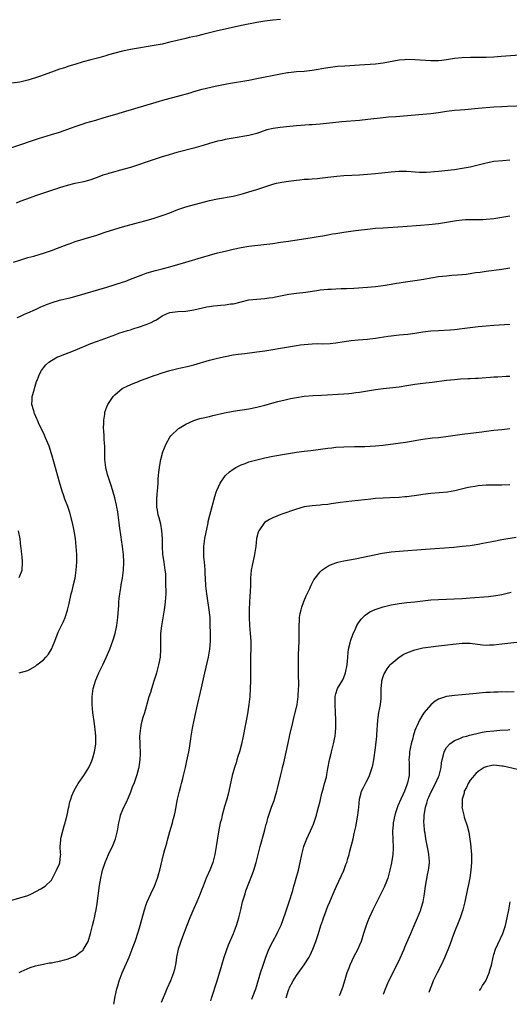
# Model space of a CAD drawing. Units: inches. Extents: x 2640000 to 2643000, y 1502369 to 1503000.
# Drawn here: x 2641043 to 2641167, y 1502407 to 1502656 of the extents above; entities that cross this region are included whole.
import ezdxf

# ---------------------------------------------------------------- set-up
doc = ezdxf.new("R2010")
doc.units = ezdxf.units.IN
doc.header["$MEASUREMENT"] = 0
doc.layers.add('LD26401500_10ft', color=81, linetype='Continuous')

msp = doc.modelspace()

# ---------------------------------------------------------------- linework, layer by layer
at = {"layer": 'LD26401500_10ft'}
for points, elevation in [([(2641109, 1502656.42), (2641107, 1502656.25), (2641105, 1502656.02), (2641103, 1502655.68), (2641099.51, 1502655), (2641093, 1502653.57), (2641091, 1502653.11), (2641089.33, 1502652.67), (2641087.74, 1502652.26), (2641085.89, 1502651.89), (2641085, 1502651.69), (2641082.83, 1502651.17), (2641081, 1502650.69), (2641079, 1502650.23), (2641077, 1502649.87), (2641075, 1502649.57), (2641073, 1502649.23), (2641071, 1502648.84), (2641069, 1502648.41), (2641067, 1502647.92), (2641065.47, 1502647.47), (2641064.73, 1502647.27), (2641063, 1502646.74), (2641061, 1502646.21), (2641059, 1502645.7), (2641056.9, 1502645.1), (2641055.37, 1502644.63), (2641054.26, 1502644.26), (2641053, 1502643.86), (2641051, 1502643.16), (2641047.94, 1502642.06), (2641047, 1502641.71), (2641045, 1502641.06), (2641043, 1502640.6), (2641041, 1502640.32)], 9020), ([(2641040.19, 1502623.81), (2641043, 1502624.75), (2641046.16, 1502625.84), (2641047.68, 1502626.32), (2641051, 1502627.31), (2641053, 1502627.96), (2641056.05, 1502629), (2641057, 1502629.35), (2641059, 1502630.04), (2641059.73, 1502630.27), (2641062.25, 1502631), (2641064.37, 1502631.63), (2641067, 1502632.38), (2641069, 1502632.97), (2641072.07, 1502633.93), (2641077.52, 1502635.52), (2641079.78, 1502636.22), (2641083, 1502637.03), (2641086.09, 1502637.91), (2641087, 1502638.2), (2641089.19, 1502638.81), (2641092.44, 1502639.56), (2641094.09, 1502639.91), (2641095.78, 1502640.22), (2641101, 1502641.13), (2641103, 1502641.51), (2641109, 1502642.7), (2641110.73, 1502643), (2641111, 1502643.05), (2641113, 1502643.26), (2641115, 1502643.39), (2641117, 1502643.61), (2641121, 1502644.31), (2641121.6, 1502644.4), (2641123.4, 1502644.6), (2641125.24, 1502644.76), (2641129, 1502645.02), (2641133, 1502645.27), (2641135, 1502645.47), (2641139, 1502646.23), (2641140.33, 1502646.33), (2641141, 1502646.4), (2641143, 1502646.35), (2641147, 1502646.09), (2641148.11, 1502646.11), (2641149, 1502646.1), (2641149.83, 1502646.17), (2641151, 1502646.32), (2641153, 1502646.66), (2641155, 1502646.87), (2641157.1, 1502646.9), (2641159, 1502646.89), (2641161, 1502646.94), (2641163, 1502647.03), (2641164.85, 1502647.15), (2641169.55, 1502647.55)], 9030), ([(2641171, 1502634.62), (2641166.44, 1502634.44), (2641165, 1502634.37), (2641163, 1502634.25), (2641159, 1502633.89), (2641158.17, 1502633.83), (2641155.6, 1502633.6), (2641154.47, 1502633.53), (2641153, 1502633.38), (2641151, 1502633.13), (2641149, 1502632.83), (2641147, 1502632.57), (2641145, 1502632.38), (2641138.15, 1502631.85), (2641136.31, 1502631.69), (2641135, 1502631.56), (2641131.11, 1502631.11), (2641129, 1502630.9), (2641124.53, 1502630.53), (2641123, 1502630.39), (2641119, 1502629.98), (2641117, 1502629.81), (2641116.23, 1502629.77), (2641113, 1502629.53), (2641111.38, 1502629.38), (2641108.89, 1502629.11), (2641107.13, 1502628.87), (2641105.52, 1502628.48), (2641103, 1502627.61), (2641101, 1502627.09), (2641097, 1502626.43), (2641095, 1502626.04), (2641094.16, 1502625.84), (2641093, 1502625.61), (2641091, 1502625.07), (2641089.44, 1502624.56), (2641087, 1502623.84), (2641082.74, 1502622.74), (2641079.96, 1502621.96), (2641079, 1502621.67), (2641077, 1502621.03), (2641075, 1502620.32), (2641073, 1502619.64), (2641071.01, 1502619.01), (2641068.18, 1502618.18), (2641067, 1502617.88), (2641065.43, 1502617.43), (2641065, 1502617.32), (2641064.03, 1502617), (2641063, 1502616.63), (2641061, 1502615.89), (2641059.47, 1502615.47), (2641058.74, 1502615.26), (2641056.9, 1502614.9), (2641055, 1502614.43), (2641053.91, 1502614.09), (2641053, 1502613.84), (2641051.28, 1502613.28), (2641047, 1502611.82), (2641044.69, 1502611), (2641043, 1502610.34), (2641042.07, 1502609.93)], 9040), ([(2641041.4, 1502595), (2641043, 1502595.51), (2641043.73, 1502595.73), (2641045, 1502596.15), (2641046.55, 1502596.55), (2641048.17, 1502597), (2641049, 1502597.26), (2641050.26, 1502597.74), (2641051, 1502597.99), (2641052.55, 1502598.55), (2641055, 1502599.49), (2641055.74, 1502599.74), (2641057, 1502600.24), (2641059, 1502600.86), (2641059.51, 1502601), (2641062.2, 1502601.8), (2641064.62, 1502602.62), (2641067, 1502603.39), (2641069, 1502603.96), (2641073, 1502605.02), (2641075, 1502605.58), (2641077, 1502606.17), (2641079, 1502606.8), (2641079.56, 1502607), (2641081, 1502607.53), (2641083, 1502608.32), (2641083.5, 1502608.5), (2641085, 1502609.01), (2641091, 1502610.63), (2641093, 1502611.06), (2641097, 1502611.75), (2641098, 1502612), (2641099, 1502612.2), (2641099.64, 1502612.36), (2641101, 1502612.78), (2641103, 1502613.43), (2641105, 1502614.12), (2641107, 1502614.77), (2641107.99, 1502615), (2641109.28, 1502615.28), (2641111, 1502615.53), (2641113, 1502615.78), (2641113.86, 1502615.86), (2641115, 1502615.99), (2641116.06, 1502616.06), (2641117, 1502616.15), (2641118.22, 1502616.22), (2641119.62, 1502616.38), (2641121, 1502616.5), (2641123.25, 1502616.75), (2641125, 1502616.92), (2641127, 1502617.06), (2641129, 1502617.16), (2641131, 1502617.27), (2641133, 1502617.45), (2641137, 1502617.89), (2641139, 1502618.02), (2641141, 1502618.02), (2641144.16, 1502617.84), (2641145, 1502617.81), (2641145.84, 1502617.84), (2641147, 1502617.85), (2641147.96, 1502617.96), (2641149, 1502618.04), (2641153, 1502618.51), (2641155, 1502618.77), (2641157, 1502619.15), (2641161, 1502620.18), (2641163, 1502620.55), (2641165.22, 1502620.78), (2641167, 1502620.89)], 9050), ([(2641042.36, 1502581), (2641043, 1502581.28), (2641044.16, 1502581.84), (2641045, 1502582.18), (2641047, 1502583.04), (2641048.33, 1502583.67), (2641049, 1502583.94), (2641049.73, 1502584.27), (2641051.18, 1502584.82), (2641053, 1502585.35), (2641055.96, 1502586.04), (2641057.53, 1502586.47), (2641065, 1502588.67), (2641069, 1502589.94), (2641069.79, 1502590.21), (2641071, 1502590.66), (2641073, 1502591.47), (2641074.1, 1502591.9), (2641075, 1502592.21), (2641077, 1502592.77), (2641079, 1502593.28), (2641081, 1502593.82), (2641085.05, 1502595), (2641089, 1502596.22), (2641091, 1502596.82), (2641093, 1502597.35), (2641095, 1502597.83), (2641097, 1502598.29), (2641099, 1502598.7), (2641101, 1502599.03), (2641107, 1502599.75), (2641109, 1502600.04), (2641111, 1502600.36), (2641117, 1502601.24), (2641119, 1502601.57), (2641119.71, 1502601.71), (2641121, 1502601.92), (2641122.15, 1502602.15), (2641123, 1502602.29), (2641125, 1502602.6), (2641127.96, 1502603), (2641131, 1502603.38), (2641133, 1502603.58), (2641135, 1502603.72), (2641139.97, 1502604.03), (2641144.38, 1502604.38), (2641146.57, 1502604.57), (2641149, 1502604.84), (2641151, 1502605.12), (2641153.54, 1502605.54), (2641155, 1502605.72), (2641155.78, 1502605.78), (2641157.83, 1502605.83), (2641159, 1502605.8), (2641160.16, 1502605.84), (2641161, 1502605.88), (2641162.02, 1502605.98), (2641163, 1502606.09), (2641165, 1502606.38), (2641167, 1502606.77)], 9060), ([(2641042.86, 1502491), (2641045, 1502491.61), (2641047, 1502492.66), (2641047.33, 1502493), (2641049, 1502494.28), (2641049.57, 1502495), (2641050.24, 1502495.76), (2641051, 1502497.03), (2641051.85, 1502499), (2641052.73, 1502501.27), (2641054.01, 1502503.99), (2641054.44, 1502505), (2641055.09, 1502506.91), (2641055.47, 1502508.53), (2641056.02, 1502511), (2641056.23, 1502511.77), (2641056.62, 1502513.38), (2641056.97, 1502515), (2641057.27, 1502517), (2641057.42, 1502519), (2641057.42, 1502521), (2641057.29, 1502523), (2641057.07, 1502525), (2641056.77, 1502527), (2641056.35, 1502529), (2641055.64, 1502531.64), (2641055.12, 1502533.12), (2641054.41, 1502535), (2641054.06, 1502536.06), (2641053.71, 1502537), (2641053, 1502539.31), (2641051.81, 1502543.81), (2641051.45, 1502545), (2641051.36, 1502545.36), (2641051, 1502546.43), (2641050.41, 1502548.41), (2641049.52, 1502550.48), (2641049.22, 1502551.22), (2641048.59, 1502552.59), (2641047.92, 1502553.92), (2641047.46, 1502555), (2641047.31, 1502555.31), (2641046.71, 1502556.71), (2641046.6, 1502557), (2641046.43, 1502557.57), (2641046.06, 1502559), (2641046.15, 1502560.15), (2641046.13, 1502561), (2641046.63, 1502562.63), (2641046.71, 1502563), (2641047.24, 1502564.76), (2641047.35, 1502565), (2641047.77, 1502566.23), (2641048.14, 1502567), (2641048.45, 1502567.55), (2641049, 1502568.28), (2641049.58, 1502569), (2641050.35, 1502569.65), (2641051, 1502570.11), (2641052.52, 1502571), (2641052.85, 1502571.15), (2641057, 1502572.74), (2641061, 1502574.37), (2641062.64, 1502575), (2641067.28, 1502576.72), (2641068.09, 1502577), (2641070.29, 1502577.71), (2641071, 1502577.9), (2641071.81, 1502578.19), (2641073, 1502578.52), (2641075, 1502579.23), (2641076.24, 1502579.76), (2641077, 1502580.17), (2641077.57, 1502580.43), (2641079, 1502581.38), (2641080.12, 1502581.88), (2641081, 1502582.23), (2641081.67, 1502582.33), (2641083, 1502582.48), (2641085, 1502582.63), (2641087, 1502582.95), (2641090.32, 1502583.68), (2641091, 1502583.79), (2641092.06, 1502583.94), (2641093, 1502584.04), (2641093.91, 1502584.09), (2641095, 1502584.2), (2641096.42, 1502584.42), (2641097, 1502584.47), (2641097.45, 1502584.55), (2641099, 1502584.95), (2641101, 1502585.43), (2641103, 1502585.67), (2641105, 1502585.81), (2641106.04, 1502585.96), (2641107, 1502586.07), (2641107.75, 1502586.25), (2641109, 1502586.48), (2641109.42, 1502586.58), (2641111.11, 1502586.89), (2641113, 1502587.14), (2641115.42, 1502587.42), (2641117, 1502587.66), (2641118.14, 1502587.86), (2641119, 1502587.97), (2641121, 1502588.18), (2641121.8, 1502588.2), (2641123, 1502588.26), (2641124.3, 1502588.3), (2641125, 1502588.3), (2641125.68, 1502588.32), (2641127.57, 1502588.43), (2641131, 1502588.68), (2641133, 1502588.85), (2641135, 1502589.11), (2641137, 1502589.43), (2641138.33, 1502589.67), (2641139, 1502589.76), (2641140.06, 1502589.94), (2641143.58, 1502590.42), (2641145.3, 1502590.7), (2641147, 1502591.02), (2641149, 1502591.35), (2641151, 1502591.56), (2641152.32, 1502591.68), (2641153.76, 1502591.76), (2641155, 1502591.88), (2641156, 1502592), (2641157, 1502592.12), (2641158.35, 1502592.35), (2641159.5, 1502592.51), (2641161, 1502592.76), (2641165, 1502593.24), (2641167, 1502593.54)], 9070), ([(2641041, 1502433.43), (2641043, 1502434), (2641045, 1502434.63), (2641045.93, 1502435), (2641048.27, 1502436.27), (2641049, 1502436.71), (2641049.41, 1502437), (2641051, 1502438.49), (2641051.29, 1502439), (2641051.84, 1502440.16), (2641052.25, 1502441), (2641053, 1502442.63), (2641053.08, 1502442.92), (2641053.3, 1502444.7), (2641053.33, 1502445), (2641053.3, 1502445.3), (2641053.24, 1502447), (2641053.35, 1502448.65), (2641053.34, 1502449), (2641053.43, 1502449.43), (2641054.24, 1502452.24), (2641054.48, 1502453), (2641054.55, 1502453.45), (2641054.95, 1502455), (2641055.3, 1502456.7), (2641055.39, 1502457), (2641055.67, 1502458.33), (2641055.91, 1502459), (2641056.16, 1502459.84), (2641056.76, 1502461.24), (2641057.75, 1502463), (2641059.2, 1502465), (2641060.45, 1502467), (2641061, 1502468.16), (2641061.24, 1502468.76), (2641061.45, 1502469.45), (2641061.89, 1502471), (2641062.03, 1502471.97), (2641062.21, 1502473), (2641062.22, 1502475), (2641062.14, 1502475.86), (2641061.87, 1502478.13), (2641061.47, 1502481), (2641061.28, 1502483), (2641061.31, 1502485), (2641061.59, 1502487), (2641061.9, 1502488.1), (2641062.17, 1502489), (2641063.02, 1502491), (2641063.99, 1502493), (2641064.86, 1502494.86), (2641065.76, 1502497), (2641066.2, 1502498.2), (2641066.65, 1502499.35), (2641067.13, 1502501), (2641067.47, 1502502.53), (2641067.55, 1502503), (2641067.81, 1502505), (2641067.86, 1502506.14), (2641068.03, 1502508.03), (2641068.06, 1502509), (2641068.13, 1502509.86), (2641068.3, 1502511), (2641068.56, 1502512.56), (2641068.67, 1502513.33), (2641068.98, 1502515), (2641069.25, 1502517), (2641069.35, 1502519), (2641069.24, 1502521), (2641068.96, 1502523), (2641068.69, 1502524.69), (2641068.62, 1502525.38), (2641068.23, 1502528.23), (2641068.16, 1502529), (2641067.91, 1502531), (2641067.79, 1502531.79), (2641067.57, 1502533), (2641067.47, 1502533.47), (2641067, 1502535.32), (2641066.17, 1502538.17), (2641065.28, 1502541), (2641065.22, 1502541.22), (2641064.78, 1502543), (2641064.54, 1502545), (2641064.51, 1502546.51), (2641064.48, 1502547), (2641064.47, 1502548.47), (2641064.43, 1502549), (2641064.38, 1502550.38), (2641064.3, 1502551), (2641064.27, 1502552.27), (2641064.18, 1502553), (2641064.25, 1502554.25), (2641064.23, 1502555), (2641064.48, 1502556.48), (2641064.54, 1502557), (2641065, 1502558.38), (2641065.23, 1502559), (2641066.59, 1502561), (2641067, 1502561.4), (2641068.94, 1502563), (2641070.3, 1502563.7), (2641071.69, 1502564.31), (2641073, 1502564.77), (2641073.58, 1502565), (2641075, 1502565.51), (2641077, 1502566.27), (2641077.55, 1502566.45), (2641079, 1502566.98), (2641081, 1502567.61), (2641083, 1502568.09), (2641083.76, 1502568.24), (2641085.39, 1502568.61), (2641087, 1502569.03), (2641091, 1502570.16), (2641093, 1502570.69), (2641095, 1502571.15), (2641097, 1502571.51), (2641098.29, 1502571.71), (2641099.91, 1502571.91), (2641103, 1502572.32), (2641105, 1502572.59), (2641107, 1502572.88), (2641109, 1502573.21), (2641113, 1502573.89), (2641113.96, 1502574.04), (2641115, 1502574.18), (2641117, 1502574.33), (2641118.37, 1502574.37), (2641119.65, 1502574.35), (2641121.56, 1502574.44), (2641123, 1502574.59), (2641125.09, 1502574.91), (2641126.84, 1502575.16), (2641128.68, 1502575.32), (2641131, 1502575.5), (2641131.56, 1502575.56), (2641133, 1502575.75), (2641134.06, 1502575.94), (2641136.23, 1502576.23), (2641137, 1502576.36), (2641139, 1502576.59), (2641141.21, 1502576.79), (2641143, 1502577.02), (2641145, 1502577.33), (2641147, 1502577.58), (2641149, 1502577.74), (2641151.9, 1502577.9), (2641153, 1502577.98), (2641155, 1502578.19), (2641159, 1502578.68), (2641161, 1502578.9), (2641163, 1502579.07), (2641167, 1502579.29)], 9080), ([(2641042.85, 1502415.15), (2641043.35, 1502415.35), (2641045.61, 1502416.39), (2641047, 1502416.8), (2641047.76, 1502417), (2641049, 1502417.25), (2641050.44, 1502417.56), (2641051, 1502417.6), (2641051.71, 1502417.71), (2641053, 1502417.99), (2641054.32, 1502418.32), (2641055, 1502418.47), (2641057, 1502419.24), (2641058.23, 1502420.23), (2641059, 1502420.8), (2641059.15, 1502421), (2641059.31, 1502421.31), (2641060.28, 1502423), (2641060.92, 1502425), (2641061.41, 1502427), (2641061.69, 1502428.31), (2641061.89, 1502429), (2641062.07, 1502429.93), (2641062.33, 1502431), (2641062.59, 1502432.59), (2641063.18, 1502437.18), (2641063.46, 1502439), (2641063.77, 1502440.23), (2641063.93, 1502441), (2641064.6, 1502443), (2641065, 1502443.98), (2641065.44, 1502445), (2641066.58, 1502447.42), (2641067.22, 1502449), (2641067.72, 1502451), (2641068.04, 1502453), (2641068.38, 1502454.38), (2641068.51, 1502455), (2641068.63, 1502455.37), (2641069.32, 1502457), (2641069.9, 1502458.1), (2641070.54, 1502459.46), (2641071.11, 1502460.89), (2641071.64, 1502462.36), (2641071.9, 1502463), (2641072.63, 1502465), (2641072.73, 1502465.27), (2641073.15, 1502466.85), (2641073.18, 1502467), (2641073.2, 1502467.2), (2641073.47, 1502469), (2641073.51, 1502470.49), (2641073.42, 1502473), (2641073.41, 1502475), (2641073.59, 1502477), (2641073.83, 1502478.17), (2641074.22, 1502479.78), (2641074.6, 1502481), (2641075.75, 1502485), (2641076.12, 1502486.12), (2641076.38, 1502487), (2641077.04, 1502489), (2641077.64, 1502491), (2641078.19, 1502493), (2641078.58, 1502495), (2641078.72, 1502497), (2641078.68, 1502498.68), (2641078.7, 1502500.7), (2641078.72, 1502501), (2641078.94, 1502502.94), (2641079.53, 1502506.47), (2641079.59, 1502507), (2641079.77, 1502508.23), (2641079.85, 1502509), (2641080, 1502511), (2641079.99, 1502514.01), (2641079.91, 1502516.09), (2641079.82, 1502517), (2641079.64, 1502518.36), (2641079.52, 1502519), (2641079.21, 1502521), (2641079.08, 1502523), (2641079.07, 1502525), (2641078.96, 1502526.96), (2641078.65, 1502528.65), (2641078.26, 1502530.26), (2641078.03, 1502531), (2641077.81, 1502532.19), (2641077.69, 1502533), (2641077.71, 1502533.71), (2641077.68, 1502535), (2641077.75, 1502536.25), (2641077.93, 1502537.93), (2641077.97, 1502539), (2641077.99, 1502540.01), (2641078.12, 1502541), (2641078.15, 1502541.85), (2641078.32, 1502543), (2641078.61, 1502544.61), (2641078.66, 1502545), (2641079.2, 1502547), (2641080.01, 1502549), (2641081, 1502550.7), (2641081.2, 1502551), (2641083.12, 1502552.88), (2641083.3, 1502553), (2641085, 1502554), (2641087, 1502554.89), (2641088.6, 1502555.4), (2641089, 1502555.5), (2641091, 1502555.96), (2641091.86, 1502556.14), (2641094.81, 1502556.81), (2641097, 1502557.24), (2641101, 1502557.87), (2641103, 1502558.26), (2641105, 1502558.79), (2641108.28, 1502559.72), (2641110.14, 1502560.14), (2641111.52, 1502560.48), (2641113, 1502560.76), (2641114.97, 1502561.03), (2641117.21, 1502561.21), (2641119.35, 1502561.35), (2641125, 1502561.63), (2641126.24, 1502561.76), (2641127, 1502561.83), (2641128.02, 1502561.98), (2641129, 1502562.09), (2641131.52, 1502562.48), (2641133, 1502562.74), (2641135, 1502563.04), (2641139, 1502563.46), (2641141, 1502563.76), (2641143, 1502564.08), (2641145, 1502564.35), (2641147.36, 1502564.64), (2641151, 1502565.11), (2641153, 1502565.31), (2641154.58, 1502565.42), (2641156.48, 1502565.52), (2641157, 1502565.53), (2641158.37, 1502565.64), (2641159, 1502565.67), (2641161, 1502565.83), (2641162.11, 1502565.89), (2641163, 1502565.96), (2641164.02, 1502565.98), (2641166.1, 1502566.1), (2641167, 1502566.12)], 9090), ([(2641066.79, 1502407.06), (2641067.09, 1502409), (2641067.52, 1502411), (2641067.77, 1502411.77), (2641068.13, 1502413), (2641068.89, 1502415), (2641070.65, 1502419), (2641071.45, 1502421), (2641071.7, 1502421.7), (2641072.15, 1502423), (2641073, 1502425.61), (2641073.42, 1502427), (2641074.56, 1502431), (2641075, 1502432.35), (2641075.24, 1502433), (2641076.14, 1502435), (2641077.08, 1502437), (2641077.82, 1502439), (2641078.18, 1502440.18), (2641078.41, 1502441), (2641079.3, 1502444.7), (2641079.74, 1502446.26), (2641079.92, 1502447), (2641080.17, 1502447.83), (2641080.48, 1502449), (2641081, 1502450.85), (2641081.64, 1502453), (2641081.85, 1502453.85), (2641082.15, 1502455), (2641082.3, 1502455.7), (2641082.92, 1502459), (2641083.37, 1502461), (2641083.72, 1502462.28), (2641083.9, 1502463), (2641084.24, 1502464.24), (2641084.46, 1502465), (2641084.95, 1502467), (2641085.29, 1502468.71), (2641085.45, 1502469.45), (2641085.74, 1502471), (2641085.93, 1502471.93), (2641086.31, 1502474.31), (2641086.39, 1502475), (2641086.7, 1502477), (2641087.09, 1502479), (2641087.55, 1502481), (2641087.84, 1502482.16), (2641088.3, 1502484.3), (2641088.48, 1502485), (2641089, 1502487.2), (2641089.48, 1502489.48), (2641089.81, 1502491), (2641090.78, 1502495), (2641091.11, 1502497), (2641091.24, 1502499), (2641091.24, 1502501.24), (2641091.21, 1502503), (2641091.14, 1502505), (2641090.93, 1502507), (2641090.3, 1502511), (2641090.09, 1502513), (2641090.01, 1502515), (2641089.95, 1502516.04), (2641089.93, 1502517), (2641089.8, 1502518.2), (2641089.75, 1502519), (2641089.6, 1502520.4), (2641089.55, 1502522.45), (2641089.58, 1502523), (2641089.84, 1502525), (2641090.67, 1502529), (2641090.71, 1502529.29), (2641091.08, 1502530.92), (2641091.9, 1502534.1), (2641092.34, 1502535.66), (2641092.78, 1502537), (2641092.83, 1502537.17), (2641093.67, 1502539), (2641095, 1502540.89), (2641096.05, 1502541.95), (2641097, 1502542.62), (2641097.64, 1502543), (2641099, 1502543.67), (2641100.02, 1502544.02), (2641101, 1502544.41), (2641103, 1502544.99), (2641105, 1502545.45), (2641107, 1502545.85), (2641110.47, 1502546.47), (2641113, 1502546.87), (2641115, 1502547.13), (2641116.68, 1502547.32), (2641121, 1502547.91), (2641122, 1502548), (2641123, 1502548.12), (2641125, 1502548.23), (2641127.69, 1502548.31), (2641130.35, 1502548.35), (2641133, 1502548.46), (2641135, 1502548.65), (2641140.6, 1502549.4), (2641141.6, 1502549.6), (2641143.99, 1502550.01), (2641145, 1502550.2), (2641147.49, 1502550.51), (2641149, 1502550.64), (2641150.86, 1502550.86), (2641155, 1502551.45), (2641159.94, 1502552.06), (2641161, 1502552.21), (2641163, 1502552.42), (2641165, 1502552.62), (2641167, 1502552.87)], 9100), ([(2641167, 1502538.6), (2641165, 1502538.51), (2641163, 1502538.52), (2641161, 1502538.51), (2641159, 1502538.36), (2641158.22, 1502538.22), (2641157, 1502538.04), (2641156.13, 1502537.87), (2641153.07, 1502537.07), (2641151.25, 1502536.75), (2641147, 1502536.4), (2641145, 1502536.13), (2641144.03, 1502535.97), (2641141, 1502535.62), (2641140.43, 1502535.57), (2641139, 1502535.45), (2641136.69, 1502535.31), (2641135, 1502535.24), (2641133, 1502535.12), (2641131.81, 1502535), (2641128.61, 1502534.61), (2641127, 1502534.46), (2641124.13, 1502534.13), (2641123, 1502533.96), (2641121.8, 1502533.8), (2641121, 1502533.67), (2641119.53, 1502533.53), (2641119, 1502533.46), (2641117, 1502533.3), (2641115, 1502533.02), (2641113, 1502532.48), (2641109.09, 1502531.09), (2641107, 1502530.29), (2641106.17, 1502529.83), (2641104.94, 1502529.06), (2641103.49, 1502527), (2641103.34, 1502526.66), (2641102.94, 1502525.06), (2641102.73, 1502523), (2641102.42, 1502521), (2641101.77, 1502518.23), (2641101.56, 1502517), (2641101.42, 1502515), (2641101.36, 1502513), (2641101.11, 1502509), (2641101.07, 1502506.93), (2641101.08, 1502505), (2641101.17, 1502503), (2641101.33, 1502501), (2641101.47, 1502499), (2641101.48, 1502497), (2641101.42, 1502495.42), (2641101.37, 1502493.37), (2641101.36, 1502491.36), (2641101.38, 1502491), (2641101.37, 1502489.37), (2641101.38, 1502489), (2641101.33, 1502487), (2641101.21, 1502485), (2641101, 1502483), (2641100.6, 1502480.6), (2641099.51, 1502475), (2641099.07, 1502472.93), (2641098.56, 1502471), (2641098.22, 1502469.78), (2641097.96, 1502469), (2641097.75, 1502468.25), (2641097.34, 1502467), (2641096.78, 1502465), (2641095.9, 1502461), (2641095.69, 1502460.31), (2641095.37, 1502459), (2641094.82, 1502457.18), (2641094.23, 1502455), (2641094.01, 1502453.99), (2641093.74, 1502453), (2641093.28, 1502450.72), (2641092.73, 1502447), (2641092.38, 1502445), (2641091.87, 1502443), (2641091.09, 1502441), (2641090.17, 1502439), (2641089.37, 1502437), (2641089, 1502435.96), (2641088.63, 1502435), (2641087.76, 1502433), (2641087, 1502431.35), (2641086.02, 1502429), (2641085.23, 1502427), (2641084.16, 1502424.16), (2641083.04, 1502421), (2641082.62, 1502419), (2641082.45, 1502417.55), (2641082.15, 1502415.85), (2641081.9, 1502415), (2641081.13, 1502413), (2641080.23, 1502411), (2641079.69, 1502409.69), (2641079.26, 1502408.7), (2641078.79, 1502407.51)], 9110), ([(2641042.81, 1502515.19), (2641043, 1502515.55), (2641043.45, 1502516.55), (2641043.6, 1502517), (2641043.7, 1502519), (2641043.55, 1502520.45), (2641043.47, 1502521), (2641043.34, 1502522.66), (2641043.27, 1502523), (2641043.09, 1502524.91), (2641042.69, 1502527)], 9060), ([(2641091.31, 1502407.98), (2641091.5, 1502408.6), (2641092.92, 1502413), (2641094.1, 1502417), (2641094.72, 1502419), (2641095.31, 1502420.69), (2641095.85, 1502422.15), (2641097.06, 1502425), (2641097.81, 1502427), (2641098.15, 1502428.15), (2641098.43, 1502429), (2641098.92, 1502431), (2641099.4, 1502433), (2641099.74, 1502434.26), (2641100, 1502435), (2641100.23, 1502435.77), (2641101, 1502437.76), (2641101.93, 1502440.07), (2641102.24, 1502441), (2641102.81, 1502443), (2641103.37, 1502445.37), (2641103.8, 1502447), (2641104.89, 1502450.89), (2641105.35, 1502452.65), (2641105.48, 1502453), (2641105.8, 1502454.2), (2641106.73, 1502457), (2641107.34, 1502458.66), (2641107.61, 1502459.61), (2641108.05, 1502461), (2641108.26, 1502461.74), (2641109, 1502464.83), (2641109.44, 1502466.56), (2641109.52, 1502467), (2641109.81, 1502468.19), (2641109.96, 1502469), (2641111.22, 1502474.78), (2641111.38, 1502475.38), (2641111.99, 1502477.99), (2641112.39, 1502479.61), (2641113, 1502482.21), (2641113.17, 1502483), (2641113.47, 1502485), (2641113.57, 1502487), (2641113.58, 1502487.58), (2641113.5, 1502491), (2641113.51, 1502493), (2641113.57, 1502495.57), (2641113.69, 1502499), (2641113.68, 1502499.68), (2641113.7, 1502501), (2641113.69, 1502503), (2641113.76, 1502504.24), (2641113.83, 1502505), (2641113.98, 1502506.02), (2641114.23, 1502507), (2641114.37, 1502507.63), (2641114.92, 1502509.08), (2641115.5, 1502510.5), (2641116.39, 1502512.39), (2641116.75, 1502513.25), (2641117, 1502513.7), (2641117.44, 1502514.56), (2641117.75, 1502515), (2641119, 1502516.56), (2641119.21, 1502516.79), (2641119.47, 1502517), (2641121, 1502518.05), (2641121.64, 1502518.36), (2641123, 1502518.87), (2641123.53, 1502519), (2641125, 1502519.33), (2641127.88, 1502519.88), (2641134.72, 1502521.28), (2641136.45, 1502521.55), (2641137, 1502521.62), (2641139, 1502521.82), (2641145.66, 1502522.34), (2641152.86, 1502522.86), (2641155, 1502523.06), (2641157, 1502523.29), (2641159, 1502523.59), (2641160.19, 1502523.81), (2641163, 1502524.39), (2641165, 1502524.76), (2641168.63, 1502525.37)], 9120), ([(2641101.76, 1502408.37), (2641102.01, 1502409), (2641102.75, 1502411), (2641103, 1502411.8), (2641103.92, 1502415), (2641104.56, 1502417), (2641105.25, 1502419), (2641105.43, 1502419.43), (2641106.05, 1502421), (2641107, 1502422.98), (2641108.12, 1502425), (2641108.4, 1502425.6), (2641109, 1502426.8), (2641109.14, 1502427.14), (2641110.22, 1502430.22), (2641110.47, 1502431), (2641111.17, 1502433), (2641112.08, 1502435.92), (2641112.38, 1502437), (2641112.53, 1502437.47), (2641112.97, 1502439), (2641113.51, 1502441), (2641113.96, 1502443), (2641114.36, 1502445), (2641114.87, 1502447), (2641115, 1502447.31), (2641115.63, 1502449), (2641117, 1502451.89), (2641117.32, 1502452.68), (2641117.67, 1502453.67), (2641118.1, 1502455), (2641118.28, 1502455.72), (2641118.64, 1502457), (2641119, 1502458.54), (2641119.44, 1502460.56), (2641119.57, 1502461), (2641119.87, 1502461.87), (2641120.14, 1502463), (2641120.59, 1502464.59), (2641120.71, 1502465.29), (2641121, 1502466.79), (2641121.39, 1502469), (2641121.72, 1502470.28), (2641121.87, 1502471), (2641122.42, 1502473), (2641122.83, 1502475), (2641123.01, 1502477), (2641123.02, 1502479.02), (2641122.94, 1502480.94), (2641122.81, 1502483), (2641122.82, 1502485), (2641123, 1502485.68), (2641123.42, 1502487), (2641124.73, 1502489.27), (2641125, 1502489.83), (2641125.46, 1502491), (2641125.87, 1502493), (2641125.95, 1502493.95), (2641126.03, 1502495), (2641126.15, 1502496.15), (2641126.22, 1502497), (2641126.59, 1502498.59), (2641126.66, 1502499), (2641127.38, 1502501), (2641127.76, 1502501.76), (2641128.32, 1502503), (2641128.56, 1502503.44), (2641129, 1502504.01), (2641129.39, 1502504.61), (2641130.37, 1502505.63), (2641131.57, 1502506.43), (2641132.93, 1502507.07), (2641135, 1502507.73), (2641137, 1502508.2), (2641139, 1502508.58), (2641141, 1502508.83), (2641143, 1502509), (2641147, 1502509.46), (2641149, 1502509.6), (2641155, 1502509.84), (2641157, 1502509.97), (2641161.65, 1502510.35), (2641163.45, 1502510.55), (2641165, 1502510.82), (2641167.41, 1502511.41)], 9130), ([(2641110.45, 1502408.7), (2641111, 1502410.62), (2641111.15, 1502411), (2641111.27, 1502411.28), (2641112.16, 1502413), (2641113, 1502414.32), (2641115, 1502417.03), (2641116.23, 1502419), (2641116.5, 1502419.5), (2641117.17, 1502421), (2641117.9, 1502423), (2641118.56, 1502425), (2641119.2, 1502427), (2641119.67, 1502428.33), (2641119.89, 1502429), (2641120.2, 1502429.8), (2641121, 1502431.9), (2641121.48, 1502433), (2641122.29, 1502435), (2641123.19, 1502437), (2641123.76, 1502438.24), (2641124.97, 1502440.97), (2641125.54, 1502442.46), (2641125.79, 1502443), (2641126.04, 1502443.96), (2641126.36, 1502445), (2641126.48, 1502445.52), (2641127.37, 1502449), (2641127.66, 1502450.34), (2641127.83, 1502451), (2641128.04, 1502452.04), (2641128.56, 1502455), (2641128.79, 1502457), (2641128.95, 1502459), (2641129.36, 1502460.64), (2641129.46, 1502461), (2641130.01, 1502461.99), (2641130.5, 1502463), (2641130.7, 1502463.3), (2641131, 1502463.9), (2641131.52, 1502465), (2641131.74, 1502465.74), (2641132.19, 1502467), (2641132.34, 1502467.66), (2641132.61, 1502469), (2641133, 1502471.98), (2641133.34, 1502475), (2641133.34, 1502475.34), (2641133.58, 1502479), (2641133.71, 1502479.71), (2641133.87, 1502481), (2641134.12, 1502482.12), (2641134.27, 1502483), (2641134.42, 1502484.42), (2641134.47, 1502485), (2641134.48, 1502486.48), (2641134.46, 1502487), (2641134.62, 1502488.62), (2641134.64, 1502489), (2641135, 1502490.1), (2641135.26, 1502490.74), (2641135.39, 1502491), (2641136.02, 1502491.98), (2641136.77, 1502493), (2641137, 1502493.26), (2641139.01, 1502494.99), (2641140.24, 1502495.76), (2641141, 1502496.09), (2641143, 1502496.84), (2641145, 1502497.3), (2641147, 1502497.62), (2641149, 1502497.87), (2641155, 1502498.49), (2641156.5, 1502498.5), (2641157, 1502498.49), (2641160.12, 1502498.12), (2641161, 1502498.05), (2641161.91, 1502498.09), (2641163, 1502498.1), (2641164.23, 1502498.23), (2641168.77, 1502498.77)], 9140), ([(2641168.17, 1502486.17), (2641166.14, 1502486.14), (2641165, 1502486.17), (2641164.11, 1502486.11), (2641163, 1502486.12), (2641162.03, 1502486.03), (2641161, 1502485.99), (2641160.08, 1502485.92), (2641157.66, 1502485.66), (2641155, 1502485.42), (2641153, 1502485.3), (2641151, 1502485.04), (2641149, 1502484.32), (2641148.17, 1502483.83), (2641147, 1502482.93), (2641145.37, 1502481), (2641145, 1502480.49), (2641144.17, 1502479), (2641143.5, 1502477.5), (2641143.25, 1502477), (2641143, 1502476.37), (2641142.57, 1502475), (2641142.45, 1502474.45), (2641142.05, 1502473), (2641141.81, 1502471.81), (2641141.66, 1502471), (2641141.64, 1502470.36), (2641141.5, 1502469), (2641141.53, 1502468.47), (2641141.58, 1502467), (2641141.55, 1502466.45), (2641141.54, 1502465), (2641141.16, 1502463.16), (2641141, 1502462.67), (2641140.37, 1502461), (2641139.93, 1502460.07), (2641139.47, 1502459), (2641138.7, 1502457.3), (2641138.18, 1502455.82), (2641137.95, 1502455), (2641137.51, 1502453), (2641137.48, 1502452.52), (2641137.31, 1502451), (2641137.35, 1502450.65), (2641137.38, 1502449), (2641137.44, 1502448.56), (2641137.49, 1502447), (2641137.49, 1502446.51), (2641137.4, 1502445), (2641137.08, 1502442.92), (2641136.68, 1502441), (2641136.34, 1502439.66), (2641136.13, 1502439), (2641135.84, 1502438.16), (2641135.25, 1502436.75), (2641134.38, 1502435), (2641133, 1502432.31), (2641132.35, 1502431), (2641131.41, 1502429), (2641131, 1502427.99), (2641130.64, 1502427), (2641130.03, 1502425), (2641129.39, 1502423), (2641129, 1502422.04), (2641128.54, 1502421), (2641127.48, 1502419), (2641127, 1502418.06), (2641126.51, 1502417), (2641126.25, 1502416.25), (2641125.77, 1502415), (2641125.24, 1502413.24), (2641124.65, 1502411.35), (2641123.96, 1502409.58), (2641123.79, 1502409.2)], 9150), ([(2641135.07, 1502409.62), (2641135.56, 1502411), (2641136.01, 1502411.99), (2641136.44, 1502413), (2641137, 1502414.13), (2641139.24, 1502418.76), (2641139.86, 1502420.14), (2641140.26, 1502421), (2641140.47, 1502421.53), (2641141, 1502422.7), (2641141.94, 1502425), (2641142.78, 1502427), (2641143.65, 1502429), (2641144.48, 1502431), (2641144.62, 1502431.38), (2641145.09, 1502433), (2641145.46, 1502435), (2641145.71, 1502437), (2641146.17, 1502439.83), (2641146.44, 1502441), (2641146.49, 1502441.51), (2641146.68, 1502443), (2641146.66, 1502443.34), (2641146.51, 1502445), (2641146.42, 1502445.58), (2641145.76, 1502449), (2641145.56, 1502450.44), (2641145.46, 1502451), (2641145.33, 1502452.67), (2641145.28, 1502453), (2641145.36, 1502454.64), (2641145.33, 1502455), (2641145.63, 1502456.37), (2641145.69, 1502457), (2641146.02, 1502457.98), (2641146.3, 1502459), (2641146.5, 1502459.5), (2641147.11, 1502460.89), (2641148.24, 1502463), (2641149, 1502464.7), (2641149.15, 1502465), (2641149.65, 1502467), (2641149.76, 1502468.24), (2641149.88, 1502469), (2641150.22, 1502470.22), (2641150.37, 1502471), (2641151, 1502472.08), (2641151.82, 1502473), (2641153, 1502473.88), (2641154.39, 1502474.39), (2641155.23, 1502474.77), (2641156.13, 1502475), (2641156.81, 1502475.19), (2641157.27, 1502475.27), (2641159, 1502475.72), (2641160.04, 1502475.96), (2641161, 1502476.13), (2641163, 1502476.36), (2641164.48, 1502476.48), (2641166.61, 1502476.61), (2641167, 1502476.62)], 9160), ([(2641169, 1502466.51), (2641165.35, 1502467.35), (2641165, 1502467.41), (2641163, 1502467.59), (2641162.48, 1502467.52), (2641161, 1502467.23), (2641160.55, 1502467), (2641159, 1502466.05), (2641158.45, 1502465.55), (2641157.97, 1502465), (2641157.54, 1502464.46), (2641157, 1502463.81), (2641156.5, 1502463), (2641156.07, 1502461.93), (2641155.51, 1502461), (2641155.46, 1502460.54), (2641154.93, 1502459), (2641154.93, 1502457.07), (2641154.9, 1502457), (2641155.36, 1502455), (2641155.51, 1502454.49), (2641156.26, 1502452.26), (2641156.63, 1502450.63), (2641157, 1502448.32), (2641157.19, 1502447), (2641157.19, 1502446.81), (2641157.36, 1502445), (2641157.34, 1502444.66), (2641157.32, 1502443), (2641157.13, 1502441), (2641156.88, 1502439.12), (2641156.58, 1502437.42), (2641156.34, 1502436.34), (2641155.63, 1502433), (2641155.17, 1502431), (2641154.49, 1502429), (2641154.1, 1502428.1), (2641152.85, 1502425), (2641151.84, 1502422.16), (2641150.58, 1502419), (2641149.69, 1502417), (2641148.66, 1502415), (2641147.66, 1502413), (2641147.48, 1502412.52), (2641147, 1502411.41), (2641146.84, 1502411), (2641146.55, 1502410.05)], 9170), ([(2641159.34, 1502410.53), (2641159.65, 1502411), (2641160.15, 1502411.85), (2641160.93, 1502413), (2641161.8, 1502415), (2641162.05, 1502415.95), (2641162.36, 1502417), (2641162.81, 1502419), (2641163, 1502419.68), (2641163.43, 1502421), (2641165.29, 1502425), (2641165.96, 1502427), (2641166.39, 1502429), (2641166.75, 1502431), (2641167.13, 1502433)], 9180)]:
    msp.add_lwpolyline(points, dxfattribs=dict(at, elevation=elevation))

doc.saveas('drawing.dxf')
